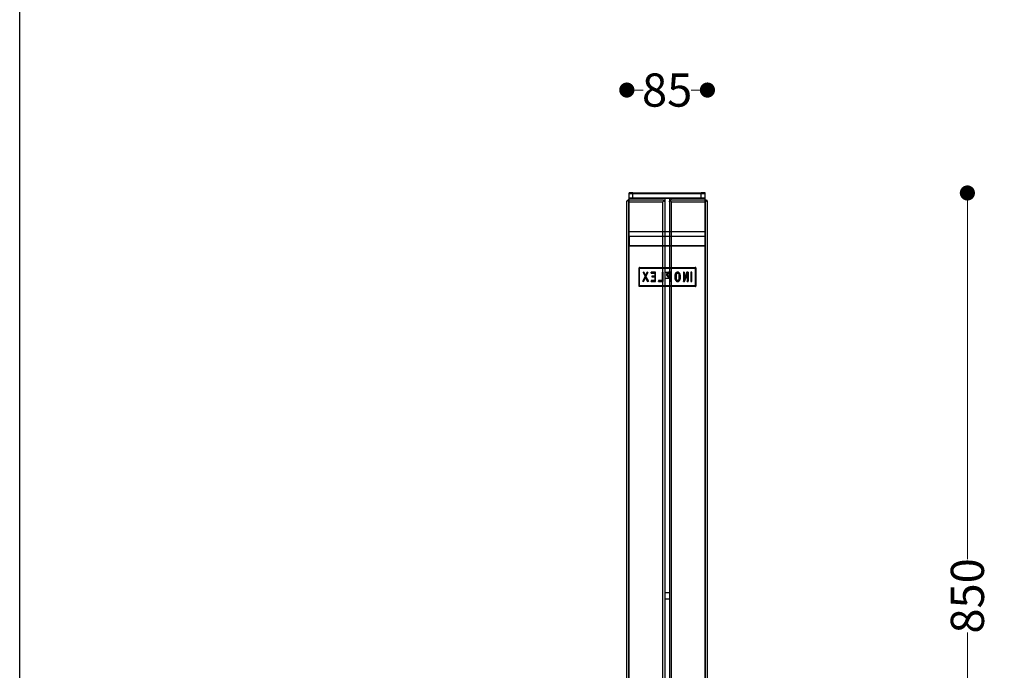
# Model space of a CAD drawing. Units: millimetres. Extents: x 10366 to 13995, y 24552 to 29685.
# Drawn here: x 10366 to 11404, y 26612 to 27299 of the extents above; entities that cross this region are included whole.
import ezdxf

# ---------------------------------------------------------------- set-up
doc = ezdxf.new("R2010")
doc.units = ezdxf.units.MM
doc.header["$LTSCALE"] = 3
doc.layers.add('Default', color=7, linetype='Continuous')
doc.layers.add('Hidden_lines', color=7, linetype='Continuous')
doc.styles.get("Standard").update_dxf_attribs({"font": 'arial.ttf'})
doc.dimstyles.new('MATEUSZ', dxfattribs={"dimtxt": 35, "dimasz": 16, "dimexe": 0.18, "dimexo": 0.0625, "dimgap": 0.09, "dimtad": 0, "dimdec": 0, "dimdsep": 46, "dimtxsty": 'Standard', "dimblk": 'DOT', "dimcen": 0.09, "dimse1": 1, "dimse2": 1, "dimadec": 0, "dimazin": 0, "dimtfac": 1, "dimtdec": 0, "dimtofl": 0, "dimtmove": 0, "dimatfit": 3, "dimfxl": 1, "dimtolj": 1, "dimtzin": 0, "dimlwd": 9, "dimlwe": 9, "dimarcsym": 0})

# ---------------------------------------------------------------- blocks, each defined once
blk = doc.blocks.new('_Dot')
at = {"color": 0, "linetype": 'ByBlock', "lineweight": -2}
blk.add_line((-0.5, 0), (-1, 0), dxfattribs=at)
at = {"color": 0, "linetype": 'ByBlock', "const_width": 0.5}
blk.add_lwpolyline([(-0.25, 0, 1), (0.25, 0, 1)], format="xyb", close=True, dxfattribs=at)
blk = doc.blocks.new('*D16')
at = {"color": 0, "lineweight": 9, "transparency": 16777216}
for p, q in [((11022.4, 27224.6), (11023.6, 27224.6)), ((11075.4, 27224.6), (11074.2, 27224.6))]:
    blk.add_line(p, q, dxfattribs=at)
at = {"layer": 'Defpoints', "color": 0, "transparency": 16777216}
for p in [(11006.4, 27224.6), (11006.4, 27037.4), (11091.4, 27037.2)]:
    blk.add_point(p, dxfattribs=at)
at = {"color": 0, "lineweight": 9, "transparency": 16777216, "xscale": 16, "yscale": 16, "zscale": 16, "rotation": 180}
blk.add_blockref('_Dot', (11006.4, 27224.6), dxfattribs=at)
at = {"color": 0, "lineweight": 9, "transparency": 16777216, "xscale": 16, "yscale": 16, "zscale": 16}
blk.add_blockref('_Dot', (11091.4, 27224.6), dxfattribs=at)
at = {"color": 0, "transparency": 16777216, "insert": (11048.9, 27224.6), "char_height": 35, "attachment_point": 5}
blk.add_mtext('\\A1;85', dxfattribs=at)
blk = doc.blocks.new('*D18')
at = {"color": 0, "lineweight": 9, "transparency": 16777216}
for p, q in [((11365.5, 27100), (11365.5, 26729.6)), ((11365.5, 26281.7), (11365.5, 26652.1))]:
    blk.add_line(p, q, dxfattribs=at)
at = {"layer": 'Defpoints', "color": 0, "transparency": 16777216}
for p in [(11084.9, 27116), (11088.9, 26265.7), (11365.5, 26265.7)]:
    blk.add_point(p, dxfattribs=at)
at = {"color": 0, "lineweight": 9, "transparency": 16777216, "xscale": 16, "yscale": 16, "zscale": 16}
for p, rotation in [((11365.5, 27116), 90), ((11365.5, 26265.7), 270)]:
    blk.add_blockref('_Dot', p, dxfattribs=dict(at, rotation=rotation))
at = {"color": 0, "transparency": 16777216, "insert": (11365.5, 26690.8), "char_height": 35, "attachment_point": 5, "rotation": 90}
blk.add_mtext('\\A1;850', dxfattribs=at)

msp = doc.modelspace()

# ---------------------------------------------------------------- linework, layer by layer
msp.add_lwpolyline([(10366.2, 24552.5), (10366.2, 29684.6), (13995, 29684.6), (13995, 24552.5)], close=True)
at = {"layer": 'Default'}
for p, q in [((11008.4, 27108.7), (11044.4, 27108.7)), ((11008.9, 27111), (11008.9, 27116)), ((11008.9, 27110.6), (11046.4, 27110.6)), ((11008.9, 27108.7), (11008.9, 27110.6)), ((11012.9, 27111), (11012.9, 27116)), ((11012.9, 27116), (11084.9, 27116)), ((11012.9, 27111), (11084.9, 27111)), ((11046.4, 27111), (11046.4, 26270.7)), ((11046.4, 27111), (11051.4, 27111)), ((11051.4, 27111), (11051.4, 26270.7)), ((11051.4, 27110.6), (11088.9, 27110.6)), ((11053.4, 27108.7), (11089.4, 27108.7)), ((11084.9, 27111), (11084.9, 27116)), ((11088.9, 27111), (11088.9, 27116)), ((11088.9, 27108.7), (11088.9, 27110.6)), ((11006.4, 26275.7), (11006.4, 27106.7)), ((11008.4, 26275.7), (11008.4, 27106.7)), ((11008.4, 27106.7), (11044.4, 27106.7)), ((11044.4, 26275.7), (11044.4, 27106.7)), ((11053.4, 26275.7), (11053.4, 27106.7)), ((11053.4, 27106.7), (11089.4, 27106.7)), ((11089.4, 26275.7), (11089.4, 27106.7)), ((11091.4, 26275.7), (11091.4, 27106.7))]:
    msp.add_line(p, q, dxfattribs=at)
for points in [[(11008.4, 27108.7, 0), (11008.2, 27108.6, 0), (11008, 27108.6, 0), (11007.8, 27108.6, 0), (11007.7, 27108.5, 0), (11007.5, 27108.4, 0), (11007.3, 27108.3, 0), (11007.1, 27108.2, 0), (11007, 27108.1, 0)], [(11012.9, 27116, 0), (11008.9, 27116, 0)], [(11008.9, 27111, 0), (11008.9, 27111, 0), (11008.9, 27111, 0), (11008.9, 27111, 0), (11008.9, 27111, 0), (11008.9, 27111, 0), (11008.9, 27111, 0), (11008.9, 27111, 0), (11008.9, 27111, 0), (11008.9, 27111, 0), (11008.9, 27111, 0), (11008.9, 27111, 0), (11008.9, 27111, 0), (11008.9, 27111, 0), (11008.9, 27111, 0), (11008.9, 27111, 0), (11008.9, 27110.8, 0), (11008.9, 27110.6, 0)], [(11008.9, 27111, 0), (11008.9, 27111, 0), (11008.9, 27111, 0), (11008.9, 27111, 0), (11008.9, 27111, 0), (11008.9, 27111, 0), (11008.9, 27111, 0), (11008.9, 27111, 0), (11008.9, 27111, 0), (11008.9, 27111, 0), (11008.9, 27111, 0), (11008.9, 27111, 0), (11008.9, 27111, 0), (11008.9, 27111, 0), (11008.9, 27111, 0), (11009, 27111, 0), (11009.4, 27111, 0), (11012.9, 27111, 0)], [(11044.4, 27108.7, 0), (11044.6, 27108.6, 0), (11044.8, 27108.6, 0), (11045, 27108.6, 0), (11045.1, 27108.5, 0), (11045.3, 27108.4, 0), (11045.5, 27108.3, 0), (11045.7, 27108.2, 0), (11045.8, 27108.1, 0)], [(11053.4, 27108.7, 0), (11053.2, 27108.6, 0), (11053, 27108.6, 0), (11052.8, 27108.6, 0), (11052.7, 27108.5, 0), (11052.5, 27108.4, 0), (11052.3, 27108.3, 0), (11052.1, 27108.2, 0), (11052, 27108.1, 0)], [(11088.9, 27116, 0), (11088.9, 27116, 0), (11088.9, 27116, 0), (11088.9, 27116, 0), (11088.9, 27116, 0), (11088.9, 27116, 0), (11088.9, 27116, 0), (11088.9, 27116, 0), (11088.9, 27116, 0), (11088.9, 27116, 0), (11088.9, 27116, 0), (11088.9, 27116, 0), (11088.9, 27116, 0), (11088.9, 27116, 0), (11088.8, 27116, 0), (11088.4, 27116, 0), (11084.9, 27116, 0)], [(11084.9, 27111, 0), (11088.9, 27111, 0)], [(11088.9, 27110.6, 0), (11088.9, 27111, 0)], [(11089.4, 27108.7, 0), (11089.6, 27108.6, 0), (11089.8, 27108.6, 0), (11090, 27108.6, 0), (11090.1, 27108.5, 0), (11090.3, 27108.4, 0), (11090.5, 27108.3, 0), (11090.7, 27108.2, 0), (11090.8, 27108.1, 0)], [(11006.4, 27106.7, 0), (11006.4, 27106.8, 0), (11006.4, 27107, 0), (11006.5, 27107.2, 0), (11006.5, 27107.4, 0), (11006.6, 27107.6, 0), (11006.7, 27107.7, 0), (11006.8, 27107.9, 0), (11007, 27108.1, 0)], [(11008.4, 27106.7, 0), (11007, 27108.1, 0)], [(11044.4, 27106.7, 0), (11045.8, 27108.1, 0)], [(11046.4, 27106.7, 0), (11046.4, 27106.8, 0), (11046.4, 27107, 0), (11046.3, 27107.2, 0), (11046.3, 27107.4, 0), (11046.2, 27107.6, 0), (11046.1, 27107.7, 0), (11046, 27107.9, 0), (11045.8, 27108.1, 0)], [(11051.4, 27106.7, 0), (11051.4, 27106.8, 0), (11051.4, 27107, 0), (11051.5, 27107.2, 0), (11051.5, 27107.4, 0), (11051.6, 27107.6, 0), (11051.7, 27107.7, 0), (11051.8, 27107.9, 0), (11052, 27108.1, 0)], [(11053.4, 27106.7, 0), (11052, 27108.1, 0)], [(11089.4, 27106.7, 0), (11090.8, 27108.1, 0)], [(11091.4, 27106.7, 0), (11091.4, 27106.8, 0), (11091.4, 27107, 0), (11091.3, 27107.2, 0), (11091.3, 27107.4, 0), (11091.2, 27107.6, 0), (11091.1, 27107.7, 0), (11091, 27107.9, 0), (11090.8, 27108.1, 0)]]:
    msp.add_polyline3d(points, dxfattribs=at)
at = {"layer": 'Hidden_lines'}
for p, q in [((11008.9, 27115.4), (11088.9, 27115.4)), ((11008.9, 27070.5), (11008.9, 27108.7)), ((11046.4, 27110.6), (11051.4, 27110.6)), ((11088.9, 27070.5), (11088.9, 27108.7)), ((11008.4, 27106.8), (11044.4, 27106.8)), ((11053.4, 27106.8), (11089.4, 27106.8)), ((11008.9, 27075.3), (11088.9, 27075.3)), ((11008.9, 27070.5), (11088.9, 27070.5)), ((11008.9, 27060.7), (11088.9, 27060.7)), ((11008.9, 27060.2), (11088.9, 27060.2)), ((11008.9, 26273.7), (11008.9, 27060.2)), ((11088.9, 26273.7), (11088.9, 27060.2)), ((11019.3, 27017.7), (11019.3, 27036.8)), ((11019.7, 27037.2), (11019.7, 27037.4)), ((11019.7, 27037.4), (11078.6, 27037.4)), ((11019.7, 27037.4), (11078.6, 27037.4)), ((11019.7, 27037.2), (11078.6, 27037.2)), ((11019.7, 27037.1), (11078.6, 27037.1)), ((11019.7, 27017.7), (11019.7, 27036.7)), ((11019.7, 27036.7), (11078.6, 27036.7)), ((11078.6, 27037.2), (11078.6, 27037.4)), ((11078.6, 27036.7), (11078.6, 27017.7)), ((11079, 27036.8), (11079, 27017.7)), ((11025.6, 27028), (11023.1, 27023)), ((11023.1, 27023), (11025.6, 27028)), ((11025.6, 27027.9), (11023.1, 27022.9)), ((11025.6, 27027.9), (11023.1, 27022.9)), ((11024.5, 27032.5), (11023.6, 27032.1)), ((11024.5, 27032.5), (11023.6, 27032)), ((11023.6, 27032.1), (11024.5, 27032.5)), ((11024.5, 27032.5), (11023.6, 27032)), ((11023.6, 27032.1), (11025.6, 27028)), ((11023.6, 27032), (11025.6, 27027.9)), ((11023.6, 27032), (11025.6, 27027.9)), ((11024, 27022.6), (11026.1, 27027)), ((11026.1, 27027), (11024, 27022.6)), ((11024, 27022.5), (11026.1, 27026.9)), ((11024, 27022.5), (11026.1, 27026.9)), ((11026.1, 27029), (11024.5, 27032.5)), ((11026.1, 27028.9), (11024.5, 27032.5)), ((11024.5, 27032.5), (11026.1, 27029)), ((11026.1, 27028.9), (11024.5, 27032.5)), ((11025.6, 27027.9), (11025.6, 27028)), ((11025.6, 27027.9), (11025.6, 27028)), ((11027.7, 27032.5), (11026.1, 27029)), ((11027.7, 27032.5), (11026.1, 27028.9)), ((11026.1, 27029), (11027.7, 27032.5)), ((11027.7, 27032.5), (11026.1, 27028.9)), ((11026.1, 27027), (11028.2, 27022.6)), ((11028.2, 27022.6), (11026.1, 27027)), ((11026.1, 27026.9), (11028.2, 27022.5)), ((11026.1, 27026.9), (11028.2, 27022.5)), ((11026.6, 27028), (11028.6, 27032.1)), ((11028.6, 27032.1), (11026.6, 27028)), ((11026.6, 27027.9), (11028.6, 27032)), ((11026.6, 27027.9), (11028.6, 27032)), ((11029.1, 27023), (11026.6, 27028)), ((11026.6, 27027.9), (11026.6, 27028)), ((11026.6, 27028), (11029.1, 27023)), ((11026.6, 27027.9), (11026.6, 27028)), ((11029.1, 27022.9), (11026.6, 27027.9)), ((11029.1, 27022.9), (11026.6, 27027.9)), ((11028.6, 27032.1), (11027.7, 27032.5)), ((11028.6, 27032), (11027.7, 27032.5)), ((11027.7, 27032.5), (11028.6, 27032.1)), ((11028.6, 27032), (11027.7, 27032.5)), ((11032.1, 27032.3), (11032.1, 27032.3)), ((11036.8, 27032.3), (11032.1, 27032.3)), ((11036.8, 27032.3), (11032.1, 27032.3)), ((11032.1, 27032.3), (11032.1, 27031.5)), ((11032.1, 27032.3), (11032.1, 27031.4)), ((11032.1, 27031.5), (11032.1, 27032.3)), ((11032.1, 27032.3), (11032.1, 27032.3)), ((11036.8, 27032.3), (11032.1, 27032.3)), ((11032.1, 27032.3), (11032.1, 27031.4)), ((11032.1, 27031.5), (11035.9, 27031.5)), ((11032.1, 27031.4), (11032.1, 27031.5)), ((11032.1, 27031.4), (11032.1, 27031.5)), ((11032.1, 27031.4), (11035.9, 27031.4)), ((11032.1, 27031.4), (11035.9, 27031.4)), ((11035.9, 27028.3), (11032.8, 27028.3)), ((11032.8, 27028.3), (11032.8, 27027.5)), ((11035.9, 27028.3), (11032.8, 27028.3)), ((11032.8, 27028.3), (11032.8, 27027.4)), ((11032.8, 27028.3), (11035.9, 27028.3)), ((11035.9, 27028.3), (11032.8, 27028.3)), ((11032.8, 27028.3), (11032.8, 27027.4)), ((11032.8, 27027.5), (11035.9, 27027.5)), ((11035.9, 27027.5), (11032.8, 27027.5)), ((11032.8, 27027.4), (11035.9, 27027.4)), ((11032.8, 27027.4), (11035.9, 27027.4)), ((11035.9, 27031.5), (11035.9, 27028.3)), ((11035.9, 27031.4), (11035.9, 27031.5)), ((11035.9, 27031.4), (11035.9, 27031.5)), ((11035.9, 27031.4), (11035.9, 27028.3)), ((11035.9, 27031.4), (11035.9, 27028.3)), ((11035.9, 27027.5), (11035.9, 27023.6)), ((11035.9, 27027.4), (11035.9, 27023.6)), ((11035.9, 27027.4), (11035.9, 27023.6)), ((11036.8, 27032.3), (11036.8, 27032.3)), ((11036.8, 27022.8), (11036.8, 27032.3)), ((11036.8, 27022.7), (11036.8, 27032.3)), ((11036.8, 27032.3), (11036.8, 27032.3)), ((11036.8, 27022.7), (11036.8, 27032.3)), ((11044.8, 27032.3), (11043.9, 27032.3)), ((11043.9, 27032.3), (11043.9, 27023.6)), ((11043.9, 27032.3), (11043.9, 27023.6)), ((11043.9, 27032.3), (11043.9, 27032.3)), ((11044.8, 27032.3), (11043.9, 27032.3)), ((11043.9, 27023.6), (11043.9, 27032.3)), ((11044.8, 27032.3), (11043.9, 27032.3)), ((11043.9, 27032.3), (11043.9, 27023.6)), ((11043.9, 27032.3), (11043.9, 27032.3)), ((11044.8, 27032.3), (11044.8, 27032.3)), ((11044.8, 27022.7), (11044.8, 27032.3)), ((11044.8, 27022.8), (11044.8, 27032.3)), ((11044.8, 27032.3), (11044.8, 27032.3)), ((11044.8, 27022.7), (11044.8, 27032.3)), ((11046.4, 27032.6), (11051.4, 27032.6)), ((11051.4, 27025.6), (11046.4, 27025.6)), ((11052.4, 27031.6), (11052.4, 27028)), ((11052.4, 27031.6), (11052.4, 27028)), ((11052.4, 27031.6), (11052.4, 27031.6)), ((11052.4, 27031.6), (11052.4, 27028)), ((11052.4, 27031.6), (11052.4, 27031.6)), ((11052.4, 27027.2), (11052.4, 27022.9)), ((11052.4, 27027.1), (11052.4, 27027.2)), ((11052.4, 27027.1), (11052.4, 27027.2)), ((11052.4, 27027.1), (11052.4, 27022.9)), ((11052.4, 27027.1), (11052.4, 27022.9)), ((11057.3, 27027.6), (11057.3, 27027.7)), ((11057.3, 27027.6), (11057.3, 27027.7)), ((11057.3, 27027.5), (11057.3, 27027.6)), ((11057.3, 27027.5), (11057.3, 27027.6)), ((11057.3, 27027.4), (11057.3, 27027.5)), ((11057.3, 27027.4), (11057.3, 27027.4)), ((11058.3, 27027.8), (11058.3, 27027.8)), ((11058.3, 27027.8), (11058.3, 27027.8)), ((11058.3, 27027.6), (11058.3, 27027.5)), ((11058.3, 27027.6), (11058.3, 27027.5)), ((11061.6, 27027.5), (11061.6, 27027.6)), ((11061.6, 27027.5), (11061.6, 27027.6)), ((11062.6, 27027.6), (11062.6, 27027.5)), ((11062.6, 27027.5), (11062.6, 27027.6)), ((11067, 27032.3), (11066, 27032.3)), ((11066, 27032.3), (11066, 27022.8)), ((11066, 27032.3), (11066, 27032.3)), ((11067, 27032.3), (11066, 27032.3)), ((11066, 27032.3), (11066, 27022.7)), ((11067, 27032.3), (11066, 27032.3)), ((11066, 27032.3), (11066, 27022.7)), ((11066, 27032.3), (11066, 27032.3)), ((11069.8, 27032.3), (11066.9, 27024.3)), ((11069.8, 27032.3), (11066.9, 27024.2)), ((11066.9, 27024.3), (11069.8, 27032.3)), ((11069.8, 27032.3), (11066.9, 27024.2)), ((11066.9, 27024.3), (11067, 27026.5)), ((11066.9, 27024.3), (11067, 27026.4)), ((11066.9, 27024.3), (11067, 27026.4)), ((11067, 27026.5), (11067, 27032.3)), ((11067, 27032.3), (11067, 27032.3)), ((11067, 27026.4), (11067, 27032.3)), ((11067, 27032.3), (11067, 27026.5)), ((11067, 27026.4), (11067, 27032.3)), ((11067, 27032.3), (11067, 27032.3)), ((11067, 27026.4), (11067, 27026.5)), ((11067, 27026.4), (11067, 27026.5)), ((11067.2, 27022.8), (11070.1, 27030.8)), ((11067.2, 27022.7), (11070.1, 27030.8)), ((11070.1, 27030.8), (11067.2, 27022.8)), ((11067.2, 27022.7), (11070.1, 27030.8)), ((11071, 27032.3), (11069.8, 27032.3)), ((11069.8, 27032.3), (11069.8, 27032.3)), ((11071, 27032.3), (11069.8, 27032.3)), ((11071, 27032.3), (11069.8, 27032.3)), ((11069.8, 27032.3), (11069.8, 27032.3)), ((11070.1, 27030.8), (11070, 27028.6)), ((11070.1, 27030.7), (11070, 27028.6)), ((11070.1, 27030.7), (11070, 27028.6)), ((11070, 27028.6), (11070, 27028.6)), ((11070, 27028.6), (11070, 27022.8)), ((11070, 27028.6), (11070, 27022.7)), ((11070, 27028.6), (11070, 27028.6)), ((11070, 27028.6), (11070, 27022.7)), ((11070.1, 27030.7), (11070.1, 27030.8)), ((11070.1, 27030.8), (11070.1, 27030.8)), ((11070.1, 27030.8), (11070.1, 27030.7)), ((11070.1, 27030.8), (11070.1, 27030.7)), ((11070.1, 27030.7), (11070.1, 27030.8)), ((11070.1, 27030.8), (11070.1, 27030.8)), ((11071, 27022.8), (11071, 27032.3)), ((11071, 27032.3), (11071, 27032.3)), ((11071, 27022.7), (11071, 27032.3)), ((11071, 27032.3), (11071, 27022.8)), ((11071, 27022.7), (11071, 27032.3)), ((11071, 27032.3), (11071, 27032.3)), ((11075, 27032.4), (11074, 27032.4)), ((11074, 27032.4), (11074, 27022.7)), ((11074, 27032.4), (11075, 27032.4)), ((11075, 27032.3), (11074, 27032.3)), ((11074, 27032.3), (11074, 27022.7)), ((11074, 27032.3), (11074, 27022.7)), ((11075, 27032.3), (11074, 27032.3)), ((11075, 27022.7), (11075, 27032.4)), ((11075, 27022.7), (11075, 27032.3)), ((11075, 27022.7), (11075, 27032.3)), ((11019.3, 27017.7), (11019.3, 27018)), ((11078.6, 27018), (11019.7, 27018)), ((11078.6, 27017.7), (11019.7, 27017.7)), ((11019.7, 27017.3), (11019.7, 27017.6)), ((11078.6, 27017.3), (11019.7, 27017.3)), ((11078.6, 27017.3), (11019.7, 27017.3)), ((11023.1, 27023), (11024, 27022.6)), ((11024, 27022.6), (11023.1, 27023)), ((11023.1, 27022.9), (11024, 27022.5)), ((11023.1, 27022.9), (11024, 27022.5)), ((11028.2, 27022.6), (11029.1, 27023)), ((11029.1, 27023), (11028.2, 27022.6)), ((11028.2, 27022.5), (11029.1, 27022.9)), ((11028.2, 27022.5), (11029.1, 27022.9)), ((11035.9, 27023.6), (11032.1, 27023.6)), ((11032.1, 27023.6), (11032.1, 27022.8)), ((11032.1, 27023.6), (11032.1, 27023.6)), ((11035.9, 27023.6), (11032.1, 27023.6)), ((11032.1, 27023.6), (11032.1, 27022.7)), ((11032.1, 27023.6), (11035.9, 27023.6)), ((11035.9, 27023.6), (11032.1, 27023.6)), ((11032.1, 27023.6), (11032.1, 27022.7)), ((11032.1, 27023.6), (11032.1, 27023.6)), ((11032.1, 27022.8), (11036.8, 27022.8)), ((11032.1, 27022.7), (11032.1, 27022.8)), ((11032.1, 27022.7), (11032.1, 27022.8)), ((11032.1, 27022.7), (11036.8, 27022.7)), ((11032.1, 27022.7), (11036.8, 27022.7)), ((11035.9, 27023.6), (11035.9, 27023.6)), ((11035.9, 27023.6), (11035.9, 27023.6)), ((11036.8, 27022.7), (11036.8, 27022.8)), ((11036.8, 27022.7), (11036.8, 27022.8)), ((11043.9, 27023.6), (11039.9, 27023.6)), ((11039.9, 27023.6), (11039.9, 27022.8)), ((11039.9, 27023.6), (11039.9, 27023.6)), ((11043.9, 27023.6), (11039.9, 27023.6)), ((11039.9, 27023.6), (11039.9, 27022.7)), ((11039.9, 27023.6), (11043.9, 27023.6)), ((11043.9, 27023.6), (11039.9, 27023.6)), ((11039.9, 27023.6), (11039.9, 27022.7)), ((11039.9, 27023.6), (11039.9, 27023.6)), ((11039.9, 27022.8), (11044.8, 27022.8)), ((11039.9, 27022.7), (11039.9, 27022.8)), ((11039.9, 27022.7), (11039.9, 27022.8)), ((11039.9, 27022.7), (11044.8, 27022.7)), ((11039.9, 27022.7), (11044.8, 27022.7)), ((11043.9, 27023.6), (11043.9, 27023.6)), ((11043.9, 27023.6), (11043.9, 27023.6)), ((11044.8, 27022.7), (11044.8, 27022.8)), ((11044.8, 27022.7), (11044.8, 27022.8)), ((11052.4, 27022.9), (11053.4, 27022.9)), ((11052.4, 27022.9), (11052.4, 27022.9)), ((11052.4, 27022.9), (11053.4, 27022.9)), ((11052.4, 27022.9), (11053.4, 27022.9)), ((11052.4, 27022.9), (11052.4, 27022.9)), ((11066, 27022.8), (11067.2, 27022.8)), ((11066, 27022.7), (11066, 27022.8)), ((11066, 27022.7), (11066, 27022.8)), ((11066, 27022.7), (11067.2, 27022.7)), ((11066, 27022.7), (11067.2, 27022.7)), ((11066.9, 27024.2), (11066.9, 27024.3)), ((11066.9, 27024.2), (11066.9, 27024.3)), ((11066.9, 27024.2), (11066.9, 27024.3)), ((11066.9, 27024.2), (11066.9, 27024.3)), ((11067.2, 27022.7), (11067.2, 27022.8)), ((11067.2, 27022.7), (11067.2, 27022.8)), ((11070, 27022.8), (11071, 27022.8)), ((11070, 27022.7), (11070, 27022.8)), ((11070, 27022.7), (11070, 27022.8)), ((11070, 27022.7), (11071, 27022.7)), ((11070, 27022.7), (11071, 27022.7)), ((11071, 27022.7), (11071, 27022.8)), ((11071, 27022.7), (11071, 27022.8)), ((11074, 27022.7), (11075, 27022.7)), ((11074, 27022.7), (11075, 27022.7)), ((11075, 27022.7), (11074, 27022.7)), ((11074, 27022.7), (11075, 27022.7)), ((11078.6, 27017.3), (11078.6, 27017.6)), ((11079, 27017.7), (11079, 27018)), ((11046.4, 26694.3), (11051.4, 26694.3)), ((11051.4, 26687.3), (11046.4, 26687.3))]:
    msp.add_line(p, q, dxfattribs=at)
for points in [[(11008.4, 27106.8, 0), (11007, 27108.1, 0)], [(11044.4, 27106.8, 0), (11045.8, 27108.1, 0)], [(11053.4, 27106.8, 0), (11052, 27108.1, 0)], [(11089.4, 27106.8, 0), (11090.8, 27108.1, 0)], [(11008.9, 27070.5, 0), (11008.9, 27069.1, 0), (11008.9, 27060.2, 0)], [(11088.9, 27060.2, 0), (11088.9, 27070.5, 0)], [(11019.7, 27037.4, 0), (11019.7, 27037.4, 0), (11019.6, 27037.4, 0), (11019.6, 27037.4, 0), (11019.6, 27037.4, 0), (11019.5, 27037.4, 0), (11019.5, 27037.4, 0), (11019.5, 27037.4, 0), (11019.4, 27037.3, 0), (11019.4, 27037.3, 0), (11019.4, 27037.3, 0), (11019.4, 27037.2, 0), (11019.3, 27037.2, 0), (11019.3, 27037.2, 0), (11019.3, 27037.1, 0), (11019.3, 27037.1, 0), (11019.3, 27037, 0)], [(11019.3, 27036.8, 0), (11019.3, 27036.8, 0), (11019.3, 27036.9, 0), (11019.3, 27036.9, 0), (11019.3, 27036.9, 0), (11019.4, 27037, 0), (11019.4, 27037, 0), (11019.4, 27037, 0), (11019.4, 27037.1, 0), (11019.5, 27037.1, 0), (11019.5, 27037.1, 0), (11019.5, 27037.1, 0), (11019.6, 27037.2, 0), (11019.6, 27037.2, 0), (11019.6, 27037.2, 0), (11019.7, 27037.2, 0), (11019.7, 27037.2, 0)], [(11019.3, 27037, 0), (11019.3, 27037, 0), (11019.3, 27037, 0), (11019.3, 27037, 0), (11019.3, 27037, 0), (11019.3, 27037, 0), (11019.3, 27037, 0), (11019.3, 27037, 0), (11019.3, 27037.1, 0), (11019.3, 27037.1, 0), (11019.3, 27037.1, 0), (11019.4, 27037.1, 0), (11019.5, 27037.1, 0), (11019.7, 27037.1, 0)], [(11019.7, 27036.7, 0), (11019.4, 27036.7, 0), (11019.3, 27036.8, 0), (11019.3, 27036.8, 0), (11019.3, 27036.8, 0), (11019.3, 27036.8, 0), (11019.3, 27036.8, 0), (11019.3, 27036.8, 0), (11019.3, 27036.8, 0), (11019.3, 27036.8, 0), (11019.3, 27036.8, 0), (11019.3, 27036.8, 0), (11019.3, 27036.8, 0), (11019.3, 27036.8, 0), (11019.3, 27036.8, 0)], [(11019.7, 27037.2, 0), (11019.7, 27037.2, 0), (11019.7, 27037.1, 0), (11019.7, 27036.7, 0)], [(11079, 27037, 0), (11079, 27037.1, 0), (11079, 27037.1, 0), (11079, 27037.2, 0), (11079, 27037.2, 0), (11079, 27037.2, 0), (11078.9, 27037.3, 0), (11078.9, 27037.3, 0), (11078.9, 27037.3, 0), (11078.9, 27037.4, 0), (11078.8, 27037.4, 0), (11078.8, 27037.4, 0), (11078.8, 27037.4, 0), (11078.7, 27037.4, 0), (11078.7, 27037.4, 0), (11078.6, 27037.4, 0), (11078.6, 27037.4, 0)], [(11078.6, 27037.2, 0), (11078.6, 27037.2, 0), (11078.7, 27037.2, 0), (11078.7, 27037.2, 0), (11078.8, 27037.2, 0), (11078.8, 27037.1, 0), (11078.8, 27037.1, 0), (11078.9, 27037.1, 0), (11078.9, 27037.1, 0), (11078.9, 27037, 0), (11078.9, 27037, 0), (11079, 27037, 0), (11079, 27036.9, 0), (11079, 27036.9, 0), (11079, 27036.9, 0), (11079, 27036.8, 0), (11079, 27036.8, 0)], [(11078.6, 27036.7, 0), (11078.6, 27037.2, 0)], [(11078.6, 27037.1, 0), (11078.9, 27037.1, 0), (11079, 27037.1, 0), (11079, 27037.1, 0), (11079, 27037.1, 0), (11079, 27037.1, 0), (11079, 27037, 0), (11079, 27037, 0), (11079, 27037, 0), (11079, 27037, 0), (11079, 27037, 0), (11079, 27037, 0), (11079, 27037, 0), (11079, 27037, 0), (11079, 27037, 0)], [(11079, 27036.8, 0), (11079, 27036.8, 0), (11079, 27036.8, 0), (11079, 27036.8, 0), (11079, 27036.8, 0), (11079, 27036.8, 0), (11079, 27036.8, 0), (11079, 27036.8, 0), (11079, 27036.8, 0), (11079, 27036.8, 0), (11079, 27036.8, 0), (11079, 27036.8, 0), (11078.9, 27036.7, 0), (11078.6, 27036.7, 0)], [(11053.4, 27032.5, 0), (11051.8, 27032.5, 0), (11051, 27032.5, 0), (11050.6, 27032.4, 0), (11050.2, 27032.3, 0), (11049.9, 27032.2, 0), (11049.6, 27032, 0), (11049.3, 27031.8, 0), (11049.1, 27031.6, 0), (11049, 27031.3, 0), (11048.8, 27031, 0), (11048.7, 27030.7, 0), (11048.7, 27030.3, 0), (11048.6, 27029.9, 0), (11048.7, 27029.5, 0), (11048.7, 27029.1, 0), (11048.8, 27028.7, 0), (11049, 27028.4, 0), (11049.2, 27028.1, 0), (11049.4, 27027.8, 0), (11049.6, 27027.6, 0), (11049.9, 27027.4, 0), (11050.2, 27027.3, 0), (11050.5, 27027.2, 0), (11050.8, 27027.2, 0), (11052.4, 27027.2, 0)], [(11052.4, 27027.2, 0), (11050.9, 27027.2, 0), (11050.6, 27027.2, 0), (11050.2, 27027.3, 0), (11049.9, 27027.4, 0), (11049.7, 27027.5, 0), (11049.6, 27027.7, 0), (11049.4, 27027.8, 0), (11049.2, 27028, 0), (11049, 27028.4, 0), (11048.8, 27028.7, 0), (11048.7, 27029, 0), (11048.7, 27029.4, 0), (11048.6, 27029.8, 0), (11048.6, 27030.1, 0), (11048.7, 27030.5, 0), (11048.8, 27030.9, 0), (11048.9, 27031.2, 0), (11049.1, 27031.5, 0), (11049.2, 27031.7, 0), (11049.3, 27031.8, 0), (11049.4, 27031.9, 0), (11049.6, 27032, 0), (11049.9, 27032.2, 0), (11050.3, 27032.3, 0), (11050.6, 27032.4, 0), (11051, 27032.5, 0), (11053.4, 27032.5, 0)], [(11053.4, 27032.4, 0), (11051.8, 27032.4, 0), (11051, 27032.4, 0), (11050.6, 27032.4, 0), (11050.2, 27032.3, 0), (11049.9, 27032.1, 0), (11049.6, 27032, 0), (11049.3, 27031.8, 0), (11049.1, 27031.5, 0), (11049, 27031.3, 0), (11048.8, 27031, 0), (11048.7, 27030.6, 0), (11048.7, 27030.3, 0), (11048.6, 27029.9, 0), (11048.7, 27029.4, 0), (11048.7, 27029, 0), (11048.8, 27028.6, 0), (11049, 27028.3, 0), (11049.2, 27028, 0), (11049.4, 27027.7, 0), (11049.6, 27027.5, 0), (11049.9, 27027.4, 0), (11050.2, 27027.2, 0), (11050.5, 27027.2, 0), (11050.8, 27027.1, 0), (11052.4, 27027.1, 0)], [(11053.4, 27032.4, 0), (11051.8, 27032.4, 0), (11051, 27032.4, 0), (11050.6, 27032.4, 0), (11050.2, 27032.3, 0), (11049.9, 27032.1, 0), (11049.6, 27032, 0), (11049.3, 27031.8, 0), (11049.1, 27031.5, 0), (11049, 27031.3, 0), (11048.8, 27031, 0), (11048.7, 27030.6, 0), (11048.7, 27030.3, 0), (11048.6, 27029.9, 0), (11048.7, 27029.4, 0), (11048.7, 27029, 0), (11048.8, 27028.6, 0), (11049, 27028.3, 0), (11049.2, 27028, 0), (11049.4, 27027.7, 0), (11049.6, 27027.5, 0), (11049.9, 27027.4, 0), (11050.2, 27027.2, 0), (11050.5, 27027.2, 0), (11050.8, 27027.1, 0), (11052.4, 27027.1, 0)], [(11052.4, 27028, 0), (11051.4, 27028, 0), (11050.9, 27028.1, 0), (11050.6, 27028.1, 0), (11050.4, 27028.2, 0), (11050.3, 27028.3, 0), (11050.1, 27028.4, 0), (11050, 27028.6, 0), (11049.9, 27028.8, 0), (11049.8, 27029, 0), (11049.7, 27029.2, 0), (11049.7, 27029.5, 0), (11049.6, 27029.8, 0), (11049.6, 27030.1, 0), (11049.7, 27030.4, 0), (11049.7, 27030.6, 0), (11049.8, 27030.9, 0), (11049.9, 27031, 0), (11050.1, 27031.2, 0), (11050.2, 27031.3, 0), (11050.4, 27031.4, 0), (11050.6, 27031.5, 0), (11050.8, 27031.6, 0), (11051.1, 27031.6, 0), (11052.4, 27031.6, 0)], [(11052.4, 27028, 0), (11051.4, 27028, 0), (11050.9, 27028, 0), (11050.6, 27028, 0), (11050.4, 27028.1, 0), (11050.3, 27028.2, 0), (11050.1, 27028.4, 0), (11050, 27028.5, 0), (11049.9, 27028.7, 0), (11049.8, 27028.9, 0), (11049.7, 27029.2, 0), (11049.7, 27029.5, 0), (11049.6, 27029.8, 0), (11049.6, 27030.1, 0), (11049.7, 27030.3, 0), (11049.7, 27030.6, 0), (11049.8, 27030.8, 0), (11049.9, 27031, 0), (11050.1, 27031.1, 0), (11050.2, 27031.3, 0), (11050.4, 27031.4, 0), (11050.6, 27031.5, 0), (11050.8, 27031.5, 0), (11051.1, 27031.5, 0), (11052.4, 27031.6, 0)], [(11052.4, 27028, 0), (11051.4, 27028, 0), (11050.9, 27028, 0), (11050.6, 27028, 0), (11050.4, 27028.1, 0), (11050.3, 27028.2, 0), (11050.1, 27028.4, 0), (11050, 27028.5, 0), (11049.9, 27028.7, 0), (11049.8, 27028.9, 0), (11049.7, 27029.2, 0), (11049.7, 27029.5, 0), (11049.6, 27029.8, 0), (11049.6, 27030.1, 0), (11049.7, 27030.3, 0), (11049.7, 27030.6, 0), (11049.8, 27030.8, 0), (11049.9, 27031, 0), (11050.1, 27031.1, 0), (11050.2, 27031.3, 0), (11050.4, 27031.4, 0), (11050.6, 27031.5, 0), (11050.8, 27031.5, 0), (11051.1, 27031.5, 0), (11052.4, 27031.6, 0)], [(11052.4, 27031.6, 0), (11051.4, 27031.6, 0), (11050.9, 27031.6, 0), (11050.7, 27031.6, 0), (11050.5, 27031.5, 0), (11050.4, 27031.4, 0), (11050.2, 27031.4, 0), (11050.2, 27031.3, 0), (11050.1, 27031.2, 0), (11050, 27031.1, 0), (11049.9, 27031, 0), (11049.8, 27030.9, 0), (11049.7, 27030.7, 0), (11049.7, 27030.5, 0), (11049.7, 27030.2, 0), (11049.6, 27029.7, 0), (11049.7, 27029.2, 0), (11049.8, 27029, 0), (11049.9, 27028.8, 0), (11050, 27028.6, 0), (11050.1, 27028.5, 0), (11050.2, 27028.4, 0), (11050.3, 27028.3, 0), (11050.4, 27028.2, 0), (11050.5, 27028.2, 0), (11050.6, 27028.1, 0), (11050.7, 27028.1, 0), (11050.9, 27028.1, 0), (11052.4, 27028, 0)], [(11019.3, 27018, 0), (11019.3, 27017.9, 0), (11019.3, 27017.9, 0), (11019.3, 27017.9, 0), (11019.3, 27017.8, 0), (11019.4, 27017.8, 0), (11019.4, 27017.8, 0), (11019.4, 27017.7, 0), (11019.4, 27017.7, 0), (11019.5, 27017.7, 0), (11019.5, 27017.6, 0), (11019.5, 27017.6, 0), (11019.6, 27017.6, 0), (11019.6, 27017.6, 0), (11019.6, 27017.6, 0), (11019.7, 27017.6, 0), (11019.7, 27017.6, 0)], [(11019.7, 27018, 0), (11019.4, 27018, 0), (11019.3, 27018, 0), (11019.3, 27018, 0), (11019.3, 27018, 0), (11019.3, 27018, 0), (11019.3, 27018, 0), (11019.3, 27018, 0), (11019.3, 27018, 0), (11019.3, 27018, 0), (11019.3, 27018, 0), (11019.3, 27018, 0), (11019.3, 27018, 0), (11019.3, 27018, 0), (11019.3, 27018, 0)], [(11019.7, 27017.3, 0), (11019.7, 27017.3, 0), (11019.6, 27017.3, 0), (11019.6, 27017.3, 0), (11019.6, 27017.3, 0), (11019.5, 27017.4, 0), (11019.5, 27017.4, 0), (11019.5, 27017.4, 0), (11019.4, 27017.4, 0), (11019.4, 27017.5, 0), (11019.4, 27017.5, 0), (11019.4, 27017.5, 0), (11019.3, 27017.6, 0), (11019.3, 27017.6, 0), (11019.3, 27017.6, 0), (11019.3, 27017.7, 0), (11019.3, 27017.7, 0)], [(11019.3, 27017.7, 0), (11019.3, 27017.7, 0), (11019.3, 27017.7, 0), (11019.3, 27017.7, 0), (11019.3, 27017.7, 0), (11019.3, 27017.7, 0), (11019.3, 27017.7, 0), (11019.3, 27017.7, 0), (11019.3, 27017.7, 0), (11019.3, 27017.7, 0), (11019.3, 27017.7, 0), (11019.4, 27017.7, 0), (11019.5, 27017.7, 0), (11019.7, 27017.7, 0)], [(11019.7, 27017.3, 0), (11019.7, 27017.3, 0), (11019.6, 27017.3, 0), (11019.6, 27017.3, 0), (11019.6, 27017.3, 0), (11019.5, 27017.4, 0), (11019.5, 27017.4, 0), (11019.5, 27017.4, 0), (11019.4, 27017.4, 0), (11019.4, 27017.5, 0), (11019.4, 27017.5, 0), (11019.4, 27017.5, 0), (11019.3, 27017.6, 0), (11019.3, 27017.6, 0), (11019.3, 27017.6, 0), (11019.3, 27017.7, 0), (11019.3, 27017.7, 0)], [(11019.7, 27017.7, 0), (11019.7, 27017.4, 0), (11019.7, 27017.3, 0), (11019.7, 27017.3, 0), (11019.7, 27017.3, 0), (11019.7, 27017.3, 0), (11019.7, 27017.3, 0), (11019.7, 27017.3, 0), (11019.7, 27017.3, 0), (11019.7, 27017.3, 0), (11019.7, 27017.3, 0), (11019.7, 27017.3, 0), (11019.7, 27017.3, 0), (11019.7, 27017.3, 0), (11019.7, 27017.3, 0), (11019.7, 27017.3, 0), (11019.7, 27017.3, 0), (11019.7, 27017.3, 0), (11019.7, 27017.3, 0), (11019.7, 27017.3, 0), (11019.7, 27017.3, 0), (11019.7, 27017.3, 0), (11019.7, 27017.3, 0)], [(11078.6, 27017.6, 0), (11078.6, 27017.6, 0), (11078.7, 27017.6, 0), (11078.7, 27017.6, 0), (11078.8, 27017.6, 0), (11078.8, 27017.6, 0), (11078.8, 27017.6, 0), (11078.9, 27017.7, 0), (11078.9, 27017.7, 0), (11078.9, 27017.7, 0), (11078.9, 27017.8, 0), (11079, 27017.8, 0), (11079, 27017.8, 0), (11079, 27017.9, 0), (11079, 27017.9, 0), (11079, 27017.9, 0), (11079, 27018, 0)], [(11079, 27018, 0), (11079, 27018, 0), (11079, 27018, 0), (11079, 27018, 0), (11079, 27018, 0), (11079, 27018, 0), (11079, 27018, 0), (11079, 27018, 0), (11079, 27018, 0), (11079, 27018, 0), (11079, 27018, 0), (11079, 27018, 0), (11078.9, 27018, 0), (11078.6, 27018, 0)], [(11079, 27017.7, 0), (11079, 27017.7, 0), (11079, 27017.6, 0), (11079, 27017.6, 0), (11079, 27017.6, 0), (11079, 27017.5, 0), (11078.9, 27017.5, 0), (11078.9, 27017.5, 0), (11078.9, 27017.4, 0), (11078.9, 27017.4, 0), (11078.8, 27017.4, 0), (11078.8, 27017.4, 0), (11078.8, 27017.3, 0), (11078.7, 27017.3, 0), (11078.7, 27017.3, 0), (11078.6, 27017.3, 0), (11078.6, 27017.3, 0)], [(11078.6, 27017.3, 0), (11078.6, 27017.3, 0), (11078.6, 27017.3, 0), (11078.6, 27017.3, 0), (11078.6, 27017.3, 0), (11078.6, 27017.3, 0), (11078.6, 27017.3, 0), (11078.6, 27017.3, 0), (11078.6, 27017.3, 0), (11078.6, 27017.3, 0), (11078.6, 27017.3, 0), (11078.6, 27017.3, 0), (11078.6, 27017.3, 0), (11078.6, 27017.3, 0), (11078.6, 27017.3, 0), (11078.6, 27017.3, 0), (11078.6, 27017.3, 0), (11078.6, 27017.3, 0), (11078.6, 27017.3, 0), (11078.6, 27017.3, 0), (11078.6, 27017.3, 0), (11078.6, 27017.3, 0), (11078.6, 27017.3, 0), (11078.6, 27017.4, 0), (11078.6, 27017.7, 0)], [(11078.6, 27017.7, 0), (11078.9, 27017.7, 0), (11079, 27017.7, 0), (11079, 27017.7, 0), (11079, 27017.7, 0), (11079, 27017.7, 0), (11079, 27017.7, 0), (11079, 27017.7, 0), (11079, 27017.7, 0), (11079, 27017.7, 0), (11079, 27017.7, 0), (11079, 27017.7, 0), (11079, 27017.7, 0), (11079, 27017.7, 0), (11079, 27017.7, 0)]]:
    msp.add_polyline3d(points, dxfattribs=at)
for points in [[(11057.3, 27027.6, 0), (11057.3, 27026.3, 0), (11057.4, 27025.5, 0), (11057.6, 27024.7, 0), (11057.8, 27024.3, 0), (11057.9, 27023.9, 0), (11058.1, 27023.6, 0), (11058.4, 27023.3, 0), (11058.5, 27023.1, 0), (11058.7, 27023, 0), (11058.9, 27022.9, 0), (11059.1, 27022.8, 0), (11059.3, 27022.7, 0), (11059.5, 27022.7, 0), (11059.7, 27022.7, 0), (11059.9, 27022.6, 0), (11060.2, 27022.7, 0), (11060.4, 27022.7, 0), (11060.6, 27022.7, 0), (11060.8, 27022.8, 0), (11061, 27022.9, 0), (11061.2, 27023, 0), (11061.4, 27023.1, 0), (11061.5, 27023.2, 0), (11061.8, 27023.5, 0), (11062, 27023.8, 0), (11062.2, 27024.2, 0), (11062.3, 27024.6, 0), (11062.5, 27025.4, 0), (11062.6, 27026.2, 0), (11062.6, 27028.9, 0), (11062.5, 27029.8, 0), (11062.3, 27030.6, 0), (11062.1, 27031, 0), (11062, 27031.3, 0), (11061.7, 27031.6, 0), (11061.5, 27031.9, 0), (11061.3, 27032, 0), (11061.2, 27032.1, 0), (11061, 27032.2, 0), (11060.8, 27032.3, 0), (11060.6, 27032.4, 0), (11060.4, 27032.4, 0), (11060.2, 27032.5, 0), (11059.7, 27032.5, 0), (11059.5, 27032.4, 0), (11059.3, 27032.4, 0), (11059.1, 27032.3, 0), (11058.9, 27032.2, 0), (11058.7, 27032.1, 0), (11058.6, 27032, 0), (11058.4, 27031.9, 0), (11058.1, 27031.6, 0), (11057.9, 27031.2, 0), (11057.8, 27030.9, 0), (11057.6, 27030.5, 0), (11057.4, 27029.7, 0), (11057.3, 27028.9, 0)], [(11057.3, 27027.6, 0), (11057.4, 27029.1, 0), (11057.5, 27029.9, 0), (11057.7, 27030.7, 0), (11057.8, 27031, 0), (11058, 27031.4, 0), (11058.2, 27031.7, 0), (11058.5, 27032, 0), (11058.7, 27032.1, 0), (11058.8, 27032.2, 0), (11059, 27032.3, 0), (11059.2, 27032.4, 0), (11059.4, 27032.4, 0), (11059.8, 27032.5, 0), (11060.2, 27032.5, 0), (11060.6, 27032.4, 0), (11060.8, 27032.4, 0), (11060.9, 27032.3, 0), (11061.1, 27032.2, 0), (11061.3, 27032.1, 0), (11061.4, 27032, 0), (11061.6, 27031.8, 0), (11061.8, 27031.5, 0), (11062, 27031.2, 0), (11062.2, 27030.8, 0), (11062.4, 27030.1, 0), (11062.6, 27029.3, 0), (11062.6, 27027.8, 0), (11062.6, 27026.2, 0), (11062.5, 27025.4, 0), (11062.3, 27024.6, 0), (11062.2, 27024.3, 0), (11062, 27023.9, 0), (11061.8, 27023.6, 0), (11061.6, 27023.3, 0), (11061.4, 27023.2, 0), (11061.3, 27023, 0), (11061.1, 27022.9, 0), (11060.9, 27022.8, 0), (11060.7, 27022.8, 0), (11060.6, 27022.7, 0), (11060.2, 27022.7, 0), (11059.8, 27022.7, 0), (11059.4, 27022.7, 0), (11059.2, 27022.8, 0), (11059, 27022.9, 0), (11058.8, 27022.9, 0), (11058.7, 27023, 0), (11058.5, 27023.2, 0), (11058.4, 27023.3, 0), (11058.1, 27023.6, 0), (11057.9, 27023.9, 0), (11057.8, 27024.3, 0), (11057.5, 27025, 0), (11057.4, 27025.8, 0)], [(11057.3, 27027.5, 0), (11057.3, 27026.2, 0), (11057.4, 27025.4, 0), (11057.6, 27024.6, 0), (11057.8, 27024.2, 0), (11057.9, 27023.8, 0), (11058.1, 27023.5, 0), (11058.4, 27023.2, 0), (11058.5, 27023.1, 0), (11058.7, 27023, 0), (11058.9, 27022.8, 0), (11059.1, 27022.8, 0), (11059.3, 27022.7, 0), (11059.5, 27022.6, 0), (11059.7, 27022.6, 0), (11059.9, 27022.6, 0), (11060.2, 27022.6, 0), (11060.4, 27022.6, 0), (11060.6, 27022.7, 0), (11060.8, 27022.7, 0), (11061, 27022.8, 0), (11061.2, 27022.9, 0), (11061.4, 27023, 0), (11061.5, 27023.2, 0), (11061.8, 27023.4, 0), (11062, 27023.8, 0), (11062.2, 27024.1, 0), (11062.3, 27024.5, 0), (11062.5, 27025.3, 0), (11062.6, 27026.1, 0), (11062.6, 27028.9, 0), (11062.5, 27029.7, 0), (11062.3, 27030.5, 0), (11062.1, 27030.9, 0), (11062, 27031.3, 0), (11061.7, 27031.6, 0), (11061.5, 27031.9, 0), (11061.3, 27032, 0), (11061.2, 27032.1, 0), (11061, 27032.2, 0), (11060.8, 27032.3, 0), (11060.6, 27032.3, 0), (11060.4, 27032.4, 0), (11060.2, 27032.4, 0), (11059.7, 27032.4, 0), (11059.5, 27032.4, 0), (11059.3, 27032.3, 0), (11059.1, 27032.2, 0), (11058.9, 27032.2, 0), (11058.7, 27032.1, 0), (11058.6, 27031.9, 0), (11058.4, 27031.8, 0), (11058.1, 27031.5, 0), (11057.9, 27031.2, 0), (11057.8, 27030.8, 0), (11057.6, 27030.4, 0), (11057.4, 27029.6, 0), (11057.3, 27028.8, 0)], [(11057.3, 27027.5, 0), (11057.3, 27026.2, 0), (11057.4, 27025.4, 0), (11057.6, 27024.6, 0), (11057.8, 27024.2, 0), (11057.9, 27023.8, 0), (11058.1, 27023.5, 0), (11058.4, 27023.2, 0), (11058.5, 27023.1, 0), (11058.7, 27023, 0), (11058.9, 27022.8, 0), (11059.1, 27022.8, 0), (11059.3, 27022.7, 0), (11059.5, 27022.6, 0), (11059.7, 27022.6, 0), (11059.9, 27022.6, 0), (11060.2, 27022.6, 0), (11060.4, 27022.6, 0), (11060.6, 27022.7, 0), (11060.8, 27022.7, 0), (11061, 27022.8, 0), (11061.2, 27022.9, 0), (11061.4, 27023, 0), (11061.5, 27023.2, 0), (11061.8, 27023.4, 0), (11062, 27023.8, 0), (11062.2, 27024.1, 0), (11062.3, 27024.5, 0), (11062.5, 27025.3, 0), (11062.6, 27026.1, 0), (11062.6, 27028.9, 0), (11062.5, 27029.7, 0), (11062.3, 27030.5, 0), (11062.1, 27030.9, 0), (11062, 27031.3, 0), (11061.7, 27031.6, 0), (11061.5, 27031.9, 0), (11061.3, 27032, 0), (11061.2, 27032.1, 0), (11061, 27032.2, 0), (11060.8, 27032.3, 0), (11060.6, 27032.3, 0), (11060.4, 27032.4, 0), (11060.2, 27032.4, 0), (11059.7, 27032.4, 0), (11059.5, 27032.4, 0), (11059.3, 27032.3, 0), (11059.1, 27032.2, 0), (11058.9, 27032.2, 0), (11058.7, 27032.1, 0), (11058.6, 27031.9, 0), (11058.4, 27031.8, 0), (11058.1, 27031.5, 0), (11057.9, 27031.2, 0), (11057.8, 27030.8, 0), (11057.6, 27030.4, 0), (11057.4, 27029.6, 0), (11057.3, 27028.8, 0)], [(11061.6, 27027.6, 0), (11061.6, 27025.8, 0), (11061.5, 27025.1, 0), (11061.3, 27024.5, 0), (11061.2, 27024.3, 0), (11061, 27024.1, 0), (11060.9, 27023.9, 0), (11060.8, 27023.8, 0), (11060.7, 27023.8, 0), (11060.6, 27023.7, 0), (11060.5, 27023.7, 0), (11060.4, 27023.6, 0), (11060.3, 27023.6, 0), (11060.1, 27023.6, 0), (11059.8, 27023.6, 0), (11059.6, 27023.6, 0), (11059.5, 27023.6, 0), (11059.4, 27023.7, 0), (11059.3, 27023.7, 0), (11059.2, 27023.8, 0), (11059.1, 27023.9, 0), (11059, 27024, 0), (11058.8, 27024.2, 0), (11058.7, 27024.4, 0), (11058.6, 27024.7, 0), (11058.4, 27025.2, 0), (11058.4, 27025.9, 0), (11058.3, 27028.6, 0), (11058.4, 27029.9, 0), (11058.6, 27030.5, 0), (11058.7, 27030.7, 0), (11058.8, 27031, 0), (11059, 27031.2, 0), (11059, 27031.2, 0), (11059.1, 27031.3, 0), (11059.2, 27031.4, 0), (11059.4, 27031.4, 0), (11059.5, 27031.5, 0), (11059.6, 27031.5, 0), (11059.7, 27031.5, 0), (11060, 27031.6, 0), (11060.2, 27031.5, 0), (11060.3, 27031.5, 0), (11060.5, 27031.5, 0), (11060.6, 27031.4, 0), (11060.7, 27031.4, 0), (11060.8, 27031.3, 0), (11060.9, 27031.2, 0), (11061, 27031.1, 0), (11061.1, 27030.9, 0), (11061.3, 27030.6, 0), (11061.4, 27030.4, 0), (11061.5, 27029.7, 0), (11061.6, 27029.1, 0)], [(11061.6, 27027.6, 0), (11061.6, 27028.8, 0), (11061.5, 27030, 0), (11061.3, 27030.6, 0), (11061.2, 27030.8, 0), (11061, 27031.1, 0), (11060.9, 27031.2, 0), (11060.8, 27031.3, 0), (11060.7, 27031.4, 0), (11060.5, 27031.5, 0), (11060.4, 27031.5, 0), (11060.3, 27031.5, 0), (11060.1, 27031.6, 0), (11060, 27031.6, 0), (11059.8, 27031.6, 0), (11059.6, 27031.5, 0), (11059.5, 27031.5, 0), (11059.4, 27031.5, 0), (11059.2, 27031.4, 0), (11059.1, 27031.3, 0), (11059, 27031.2, 0), (11058.9, 27031.1, 0), (11058.8, 27031, 0), (11058.7, 27030.7, 0), (11058.6, 27030.4, 0), (11058.4, 27029.8, 0), (11058.3, 27028.6, 0), (11058.3, 27026.2, 0), (11058.4, 27025.6, 0), (11058.5, 27025, 0), (11058.6, 27024.7, 0), (11058.7, 27024.4, 0), (11058.8, 27024.2, 0), (11058.9, 27024.1, 0), (11059, 27023.9, 0), (11059.1, 27023.8, 0), (11059.3, 27023.8, 0), (11059.4, 27023.7, 0), (11059.5, 27023.6, 0), (11059.7, 27023.6, 0), (11059.8, 27023.6, 0), (11060, 27023.6, 0), (11060.1, 27023.6, 0), (11060.3, 27023.6, 0), (11060.4, 27023.6, 0), (11060.6, 27023.7, 0), (11060.7, 27023.8, 0), (11060.8, 27023.8, 0), (11060.9, 27023.9, 0), (11061, 27024.1, 0), (11061.1, 27024.2, 0), (11061.3, 27024.5, 0), (11061.4, 27024.7, 0), (11061.5, 27025.3, 0)], [(11061.6, 27027.5, 0), (11061.6, 27025.7, 0), (11061.5, 27025, 0), (11061.3, 27024.4, 0), (11061.2, 27024.2, 0), (11061, 27024, 0), (11060.9, 27023.8, 0), (11060.8, 27023.8, 0), (11060.7, 27023.7, 0), (11060.6, 27023.6, 0), (11060.5, 27023.6, 0), (11060.4, 27023.6, 0), (11060.3, 27023.5, 0), (11060.1, 27023.5, 0), (11059.8, 27023.5, 0), (11059.6, 27023.5, 0), (11059.5, 27023.6, 0), (11059.4, 27023.6, 0), (11059.3, 27023.7, 0), (11059.2, 27023.7, 0), (11059.1, 27023.8, 0), (11059, 27023.9, 0), (11058.8, 27024.1, 0), (11058.7, 27024.3, 0), (11058.6, 27024.6, 0), (11058.4, 27025.2, 0), (11058.4, 27025.8, 0), (11058.3, 27028.5, 0), (11058.4, 27029.8, 0), (11058.6, 27030.4, 0), (11058.7, 27030.7, 0), (11058.8, 27030.9, 0), (11059, 27031.1, 0), (11059, 27031.2, 0), (11059.1, 27031.3, 0), (11059.2, 27031.3, 0), (11059.4, 27031.4, 0), (11059.5, 27031.4, 0), (11059.6, 27031.5, 0), (11059.7, 27031.5, 0), (11060, 27031.5, 0), (11060.2, 27031.5, 0), (11060.3, 27031.5, 0), (11060.5, 27031.4, 0), (11060.6, 27031.4, 0), (11060.7, 27031.3, 0), (11060.8, 27031.2, 0), (11060.9, 27031.1, 0), (11061, 27031, 0), (11061.1, 27030.8, 0), (11061.3, 27030.6, 0), (11061.4, 27030.3, 0), (11061.5, 27029.7, 0), (11061.6, 27029, 0)], [(11061.6, 27027.5, 0), (11061.6, 27025.7, 0), (11061.5, 27025, 0), (11061.3, 27024.4, 0), (11061.2, 27024.2, 0), (11061, 27024, 0), (11060.9, 27023.8, 0), (11060.8, 27023.8, 0), (11060.7, 27023.7, 0), (11060.6, 27023.6, 0), (11060.5, 27023.6, 0), (11060.4, 27023.6, 0), (11060.3, 27023.5, 0), (11060.1, 27023.5, 0), (11059.8, 27023.5, 0), (11059.6, 27023.5, 0), (11059.5, 27023.6, 0), (11059.4, 27023.6, 0), (11059.3, 27023.7, 0), (11059.2, 27023.7, 0), (11059.1, 27023.8, 0), (11059, 27023.9, 0), (11058.8, 27024.1, 0), (11058.7, 27024.3, 0), (11058.6, 27024.6, 0), (11058.4, 27025.2, 0), (11058.4, 27025.8, 0), (11058.3, 27028.5, 0), (11058.4, 27029.8, 0), (11058.6, 27030.4, 0), (11058.7, 27030.7, 0), (11058.8, 27030.9, 0), (11059, 27031.1, 0), (11059, 27031.2, 0), (11059.1, 27031.3, 0), (11059.2, 27031.3, 0), (11059.4, 27031.4, 0), (11059.5, 27031.4, 0), (11059.6, 27031.5, 0), (11059.7, 27031.5, 0), (11060, 27031.5, 0), (11060.2, 27031.5, 0), (11060.3, 27031.5, 0), (11060.5, 27031.4, 0), (11060.6, 27031.4, 0), (11060.7, 27031.3, 0), (11060.8, 27031.2, 0), (11060.9, 27031.1, 0), (11061, 27031, 0), (11061.1, 27030.8, 0), (11061.3, 27030.6, 0), (11061.4, 27030.3, 0), (11061.5, 27029.7, 0), (11061.6, 27029, 0)]]:
    msp.add_polyline3d(points, close=True, dxfattribs=at)
for centre, start, end in [((11019.7, 27037), 90, 180), ((11078.6, 27037), 0, 90), ((11078.6, 27017.7), 270, 0)]:
    msp.add_arc(centre, 0.4, start, end, dxfattribs=at)

# ---------------------------------------------------------------- dimensions: what is measured, and where the dimension line sits
at = {"transparency": 33554687}
dim = msp.add_linear_dim(base=(11006.4, 27224.6), p1=(11091.4, 27037.2), p2=(11006.4, 27037.4), dimstyle='MATEUSZ', dxfattribs=at)
dim.commit()
dim.dimension.update_dxf_attribs({"geometry": '*D16', "text_midpoint": (11048.9, 27224.6)})
dim = msp.add_linear_dim(base=(11365.5, 26265.7), p1=(11084.9, 27116), p2=(11088.9, 26265.7), angle=90, dimstyle='MATEUSZ', dxfattribs=at)
dim.commit()
dim.dimension.update_dxf_attribs({"geometry": '*D18', "text_midpoint": (11365.5, 26690.8)})

doc.saveas('drawing.dxf')
